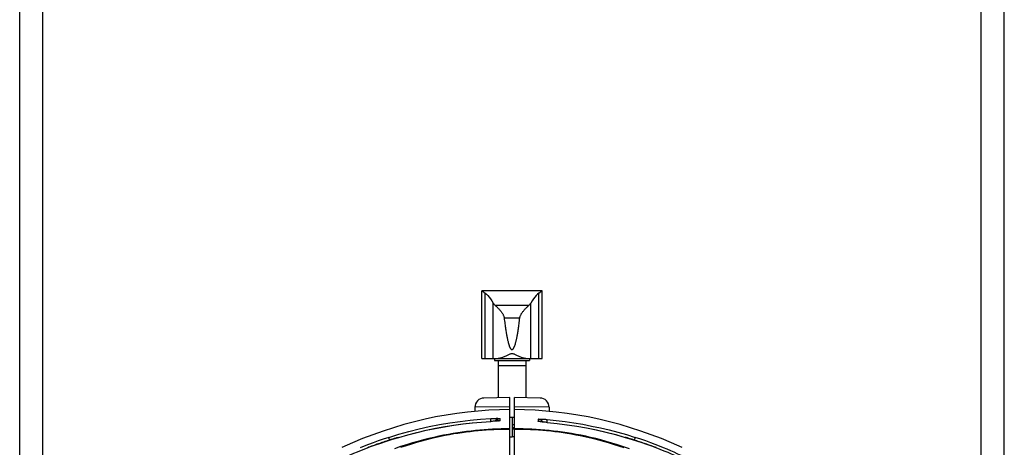
# Model space of a CAD drawing. Extents: x 0 to 841, y 0 to 594.
# Drawn here: x 616 to 722, y 410 to 456 of the extents above; entities that cross this region are included whole.
import ezdxf

# ---------------------------------------------------------------- set-up
doc = ezdxf.new("R2010")
doc.units = 0
doc.header["$LTSCALE"] = 46.255
doc.header["$MEASUREMENT"] = 0
doc.layers.get('0').update_dxf_attribs({"linetype": 'CONTINUOUS'})
for name, color, linetype in [('02___PRT_ALL_AXES', 7, 'CONTINUOUS'), ('ASSI', 7, 'CONTINUOUS'), ('GEOM', 7, 'CONTINUOUS')]:
    doc.layers.add(name, color=color, linetype=linetype)

msp = doc.modelspace()

# ---------------------------------------------------------------- linework, layer by layer
at = {"color": 7, "linetype": 'Continuous'}
for p, q in [((665.33, 427.22), (665.46, 427.13)), ((665.33, 419.92), (665.33, 427.21)), ((665.34, 427.22), (671.81, 427.22)), ((671.7, 427.13), (671.83, 427.22)), ((671.83, 419.92), (671.83, 427.21)), ((665.68, 419.92), (665.68, 426.96)), ((671.47, 419.92), (671.47, 426.96)), ((666.56, 419.92), (666.56, 425.88)), ((666.75, 425.65), (670.4, 425.65)), ((670.6, 419.92), (670.6, 425.88)), ((667.73, 424.29), (669.42, 424.29)), ((665.33, 419.92), (671.83, 419.92)), ((670.08, 419.12), (667.08, 419.12))]:
    msp.add_line(p, q, dxfattribs=at)
for points in [[(665.46, 427.13), (665.56, 427.05), (665.68, 426.96)], [(665.68, 426.96), (665.83, 426.84), (665.98, 426.69), (666.13, 426.52), (666.27, 426.33), (666.42, 426.12), (666.56, 425.88)], [(671.47, 426.96), (671.32, 426.84), (671.17, 426.69), (671.03, 426.52), (670.88, 426.33), (670.74, 426.12), (670.6, 425.88)], [(671.47, 426.96), (671.6, 427.05), (671.7, 427.13)], [(666.56, 425.88), (666.58, 425.84), (666.61, 425.8), (666.64, 425.77), (666.67, 425.73), (666.71, 425.69), (666.75, 425.65)], [(666.75, 425.65), (666.81, 425.6), (666.87, 425.55), (666.93, 425.49), (666.99, 425.43), (667.05, 425.37), (667.1, 425.31), (667.16, 425.25), (667.22, 425.19), (667.27, 425.13), (667.32, 425.07), (667.36, 425.01), (667.4, 424.96), (667.44, 424.91), (667.48, 424.86), (667.51, 424.81), (667.55, 424.76), (667.58, 424.71), (667.61, 424.65), (667.64, 424.6), (667.66, 424.54), (667.69, 424.48), (667.71, 424.42), (667.72, 424.36), (667.73, 424.29)], [(669.42, 424.29), (669.43, 424.36), (669.45, 424.42), (669.47, 424.48), (669.49, 424.54), (669.52, 424.6), (669.55, 424.66), (669.58, 424.71), (669.61, 424.76), (669.64, 424.81), (669.68, 424.86), (669.71, 424.91), (669.75, 424.96), (669.8, 425.02), (669.84, 425.07), (669.89, 425.13), (669.94, 425.19), (670, 425.25), (670.05, 425.31), (670.11, 425.37), (670.17, 425.43), (670.23, 425.49), (670.29, 425.55), (670.35, 425.6), (670.4, 425.65)], [(670.4, 425.65), (670.45, 425.69), (670.48, 425.73), (670.52, 425.77), (670.55, 425.8), (670.57, 425.84), (670.6, 425.88)], [(667.73, 424.29), (667.75, 424.12), (667.77, 423.96), (667.79, 423.81), (667.81, 423.66), (667.83, 423.51), (667.85, 423.38), (667.87, 423.24), (667.89, 423.12), (667.91, 423), (667.93, 422.88), (667.94, 422.77), (667.96, 422.66), (667.98, 422.56), (668, 422.46), (668.01, 422.37), (668.03, 422.28), (668.05, 422.19), (668.06, 422.11), (668.08, 422.03), (668.1, 421.95), (668.11, 421.88), (668.13, 421.81), (668.15, 421.74), (668.16, 421.68), (668.18, 421.62), (668.19, 421.56), (668.21, 421.5), (668.23, 421.45), (668.24, 421.4), (668.26, 421.35), (668.27, 421.31), (668.29, 421.26), (668.31, 421.22), (668.32, 421.18), (668.34, 421.14), (668.35, 421.11), (668.37, 421.07), (668.39, 421.04), (668.41, 421.01), (668.42, 420.99), (668.44, 420.96), (668.46, 420.94), (668.48, 420.92), (668.5, 420.9), (668.52, 420.89), (668.55, 420.88), (668.57, 420.88), (668.59, 420.88), (668.61, 420.88), (668.63, 420.89), (668.66, 420.91), (668.68, 420.92), (668.7, 420.94), (668.72, 420.97), (668.74, 420.99), (668.75, 421.02), (668.77, 421.05), (668.79, 421.09), (668.81, 421.12), (668.82, 421.16), (668.84, 421.2), (668.86, 421.24), (668.87, 421.28), (668.89, 421.33), (668.91, 421.38), (668.92, 421.43), (668.94, 421.48), (668.96, 421.54), (668.97, 421.6), (668.99, 421.66), (669, 421.72), (669.02, 421.79), (669.04, 421.86), (669.05, 421.93), (669.07, 422.01), (669.09, 422.09), (669.11, 422.17), (669.12, 422.26), (669.14, 422.35), (669.16, 422.45), (669.17, 422.55), (669.19, 422.65), (669.21, 422.76), (669.23, 422.87), (669.25, 422.99), (669.27, 423.11), (669.28, 423.24), (669.3, 423.37), (669.32, 423.51), (669.34, 423.65), (669.36, 423.8), (669.38, 423.96), (669.4, 424.12), (669.42, 424.29)], [(670.06, 419.92), (669.98, 419.93), (669.89, 419.94), (669.8, 419.97), (669.71, 419.99), (669.61, 420.03), (669.52, 420.06), (669.43, 420.1), (669.34, 420.14), (669.26, 420.18), (669.18, 420.22), (669.1, 420.25), (669.03, 420.28), (668.96, 420.31), (668.89, 420.34), (668.83, 420.37), (668.77, 420.39), (668.7, 420.41), (668.64, 420.42), (668.58, 420.42), (668.52, 420.42), (668.46, 420.41), (668.39, 420.39), (668.33, 420.37), (668.26, 420.34), (668.2, 420.31), (668.13, 420.28), (668.06, 420.25), (667.98, 420.22), (667.9, 420.18), (667.82, 420.14), (667.73, 420.1), (667.64, 420.06), (667.54, 420.03), (667.45, 419.99), (667.36, 419.97), (667.26, 419.94), (667.18, 419.93), (667.09, 419.92)]]:
    msp.add_lwpolyline(points, dxfattribs=at)
at = {"layer": '02___PRT_ALL_AXES', "color": 7, "linetype": 'Continuous'}
for p, q in [((666.7, 419.92), (666.7, 419.72)), ((670.45, 419.92), (670.45, 419.72)), ((666.7, 419.72), (670.45, 419.72)), ((667.08, 419.72), (667.08, 415.7)), ((670.08, 419.72), (670.08, 415.7))]:
    msp.add_line(p, q, dxfattribs=at)
at = {"layer": 'ASSI', "color": 7, "linetype": 'Continuous'}
for p, q in [((615.58, 357.54), (615.58, 490.97)), ((618.08, 384.97), (618.08, 490.97)), ((719.08, 384.97), (719.08, 490.97)), ((721.58, 357.54), (721.58, 490.97))]:
    msp.add_line(p, q, dxfattribs=at)
at = {"layer": 'GEOM', "color": 7, "linetype": 'Continuous'}
for p, q in [((668.33, 415.72), (665.56, 415.67)), ((668.33, 401.39), (668.33, 415.72)), ((668.83, 401.51), (668.83, 415.72)), ((671.6, 415.67), (668.83, 415.72)), ((668.33, 414.72), (664.58, 414.67)), ((664.58, 414.67), (664.58, 414.24)), ((672.58, 414.67), (668.83, 414.72)), ((672.58, 414.67), (672.58, 414.24)), ((667.31, 413.24), (667.31, 413.46)), ((668.83, 413.57), (668.33, 413.58)), ((668.58, 413.57), (668.58, 412.34)), ((666.3, 413.15), (666.31, 413.15)), ((666.31, 413.23), (666.31, 413.3)), ((666.31, 413.15), (666.31, 413.23)), ((666.45, 413.16), (666.31, 413.15)), ((666.58, 413.17), (666.45, 413.16)), ((666.56, 413.17), (666.46, 413.16)), ((666.66, 413.17), (666.56, 413.17)), ((666.7, 413.17), (666.58, 413.17)), ((666.75, 413.18), (666.66, 413.17)), ((666.83, 413.19), (666.75, 413.18)), ((666.9, 413.19), (666.83, 413.19)), ((666.95, 413.19), (666.9, 413.19)), ((666.99, 413.2), (666.95, 413.19)), ((667.02, 413.2), (666.99, 413.2)), ((667.05, 413.21), (667.02, 413.2)), ((667.08, 413.21), (667.05, 413.21)), ((667.11, 413.21), (667.14, 413.22)), ((668.83, 412.78), (668.58, 412.78)), ((668.58, 412.49), (668.83, 412.49)), ((668.58, 412.34), (668.58, 411.49)), ((668.58, 412.34), (668.83, 412.34)), ((671.38, 413.39), (671.38, 413.17)), ((671.58, 413.13), (671.53, 413.14)), ((671.7, 413.11), (671.66, 413.12)), ((671.75, 413.11), (671.7, 413.11)), ((671.8, 413.1), (671.75, 413.11)), ((671.86, 413.09), (671.8, 413.1)), ((671.92, 413.09), (671.86, 413.09)), ((671.98, 413.08), (671.92, 413.09)), ((672.05, 413.07), (671.98, 413.08)), ((672.13, 413.07), (672.05, 413.07)), ((672.24, 413.05), (672.11, 413.07)), ((672.2, 413.06), (672.13, 413.07)), ((672.28, 413.05), (672.2, 413.06)), ((672.38, 413.04), (672.24, 413.05)), ((672.38, 413.04), (672.28, 413.05)), ((672.36, 413.04), (672.37, 413.12)), ((672.37, 413.19), (672.37, 413.25)), ((672.37, 413.12), (672.37, 413.19)), ((672.38, 413.04), (672.38, 413.04)), ((656.39, 411.44), (656.25, 411.4)), ((656.39, 411.44), (656.39, 411.44)), ((668.33, 411.49), (668.58, 411.49)), ((668.83, 411.48), (668.58, 411.49)), ((680.76, 411.44), (680.76, 411.44)), ((680.88, 411.41), (680.76, 411.44)), ((681.03, 411.37), (680.88, 411.41)), ((681.17, 411.32), (681.03, 411.37)), ((681.31, 411.28), (681.17, 411.32)), ((681.8, 411.28), (681.82, 411.34)), ((651.39, 410.84), (650.26, 410.33)), ((653.17, 410.37), (653.04, 410.32)), ((653.31, 410.42), (653.17, 410.37)), ((653.46, 410.48), (653.31, 410.42)), ((653.6, 410.53), (653.46, 410.48)), ((653.75, 410.58), (653.6, 410.53)), ((653.89, 410.63), (653.75, 410.58)), ((654.04, 410.69), (653.89, 410.63)), ((654.19, 410.74), (654.04, 410.69)), ((654.35, 410.79), (654.19, 410.74)), ((655.38, 411.21), (655.36, 411.28)), ((655.4, 411.14), (655.38, 411.21)), ((681.46, 411.24), (681.31, 411.28)), ((681.6, 411.19), (681.46, 411.24)), ((681.74, 411.15), (681.6, 411.19)), ((681.88, 411.1), (681.74, 411.15)), ((681.76, 411.14), (681.78, 411.21)), ((681.78, 411.21), (681.8, 411.28)), ((682.02, 411.06), (681.88, 411.1)), ((682.15, 411.01), (682.02, 411.06)), ((682.29, 410.97), (682.15, 411.01)), ((682.42, 410.92), (682.29, 410.97)), ((682.56, 410.88), (682.42, 410.92)), ((682.69, 410.83), (682.56, 410.88)), ((682.83, 410.79), (682.69, 410.83)), ((682.96, 410.74), (682.83, 410.79)), ((683.09, 410.69), (682.96, 410.74)), ((683.22, 410.65), (683.09, 410.69)), ((683.35, 410.6), (683.22, 410.65)), ((683.47, 410.56), (683.35, 410.6)), ((683.6, 410.51), (683.47, 410.56)), ((683.73, 410.46), (683.6, 410.51)), ((683.85, 410.42), (683.73, 410.46)), ((683.98, 410.37), (683.85, 410.42)), ((684.1, 410.33), (683.98, 410.37))]:
    msp.add_line(p, q, dxfattribs=at)
for points in [[(668.33, 414.43), (667.23, 414.41), (666.09, 414.36), (664.94, 414.27), (663.8, 414.16), (662.65, 414.01), (661.5, 413.84), (660.36, 413.63), (659.22, 413.39), (658.08, 413.12), (656.95, 412.81), (655.82, 412.48), (654.7, 412.12), (653.59, 411.72), (652.48, 411.3), (651.39, 410.84)], [(655.31, 411.44), (656.39, 411.77), (657.48, 412.07), (658.58, 412.35), (659.67, 412.6), (660.77, 412.81), (661.88, 413), (662.98, 413.16), (664.09, 413.29), (665.2, 413.39), (666.31, 413.47)], [(666.31, 413.3), (666.3, 413.36), (666.3, 413.38), (666.3, 413.41), (666.3, 413.43), (666.3, 413.44), (666.3, 413.45), (666.3, 413.46), (666.31, 413.47)], [(666.31, 413.47), (666.37, 413.47), (666.44, 413.47), (666.51, 413.48), (666.57, 413.48), (666.64, 413.48), (666.7, 413.48), (666.76, 413.48), (666.81, 413.48), (666.87, 413.48), (666.92, 413.49), (666.97, 413.49), (667.01, 413.49), (667.05, 413.48), (667.1, 413.48), (667.13, 413.48), (667.17, 413.48), (667.2, 413.48), (667.23, 413.48), (667.25, 413.48), (667.27, 413.47), (667.29, 413.47), (667.3, 413.47), (667.3, 413.47), (667.31, 413.46)], [(666.74, 413.18), (666.75, 413.2), (666.79, 413.24), (666.83, 413.27), (666.87, 413.31), (666.91, 413.34), (666.96, 413.36), (667, 413.39), (667.05, 413.41), (667.1, 413.43), (667.15, 413.44), (667.2, 413.45), (667.25, 413.46), (667.31, 413.46)], [(686.89, 410.33), (685.76, 410.84), (684.67, 411.3), (683.57, 411.72), (682.45, 412.12), (681.33, 412.48), (680.21, 412.82), (679.07, 413.12), (677.93, 413.39), (676.79, 413.63), (675.65, 413.84), (674.5, 414.01), (673.35, 414.16), (672.21, 414.27), (671.06, 414.36), (669.92, 414.41), (668.83, 414.43)], [(671.38, 413.39), (671.38, 413.39), (671.39, 413.4), (671.4, 413.4), (671.42, 413.4), (671.44, 413.4), (671.46, 413.4), (671.48, 413.4), (671.51, 413.4), (671.54, 413.4), (671.58, 413.4), (671.62, 413.4), (671.66, 413.4), (671.71, 413.4), (671.77, 413.4), (671.82, 413.4), (671.87, 413.39), (671.93, 413.39), (671.98, 413.39), (672.04, 413.38), (672.11, 413.38), (672.17, 413.38), (672.24, 413.37), (672.31, 413.36), (672.38, 413.36)], [(668.33, 412.35), (667.87, 412.35), (667.41, 412.34), (666.95, 412.33), (666.49, 412.31), (666.03, 412.29), (665.57, 412.25), (665.11, 412.22), (664.64, 412.17), (664.17, 412.12), (663.69, 412.07), (663.21, 412), (662.73, 411.93), (662.23, 411.85), (661.73, 411.76), (661.22, 411.67), (660.7, 411.56), (660.16, 411.44), (659.61, 411.31), (659.04, 411.17), (658.45, 411.01), (657.85, 410.84), (657.23, 410.65), (656.59, 410.44), (655.93, 410.21)], [(656.39, 411.44), (657.36, 411.72), (658.34, 411.97), (659.32, 412.2), (660.31, 412.4), (661.3, 412.58), (662.29, 412.74), (663.29, 412.88), (664.29, 412.99), (665.3, 413.09), (666.3, 413.15)], [(656.39, 411.44), (657.37, 411.72), (658.36, 411.97), (659.34, 412.2), (660.33, 412.41), (661.33, 412.59), (662.32, 412.75), (663.32, 412.88), (664.31, 413), (665.31, 413.09), (666.31, 413.15)], [(666.46, 413.16), (666.35, 413.15), (666.3, 413.15)], [(666.86, 413.19), (666.76, 413.18), (666.7, 413.17)], [(667.1, 413.21), (667.06, 413.2), (667.02, 413.2), (666.97, 413.19), (666.91, 413.19), (666.86, 413.19)], [(667.14, 413.22), (667.14, 413.22), (667.14, 413.22), (667.14, 413.22), (667.13, 413.21), (667.13, 413.21), (667.12, 413.21), (667.11, 413.21), (667.1, 413.21), (667.09, 413.21), (667.08, 413.21)], [(667.31, 413.24), (667.3, 413.24), (667.29, 413.24), (667.28, 413.23), (667.27, 413.23), (667.25, 413.23), (667.23, 413.22), (667.2, 413.22), (667.17, 413.21), (667.14, 413.21), (667.1, 413.21)], [(667.14, 413.22), (667.2, 413.23), (667.25, 413.24), (667.31, 413.24)], [(681.24, 410.21), (680.58, 410.43), (679.94, 410.64), (679.33, 410.83), (678.73, 411), (678.15, 411.16), (677.59, 411.3), (677.04, 411.43), (676.51, 411.55), (675.99, 411.66), (675.48, 411.75), (674.99, 411.84), (674.5, 411.92), (674.01, 411.99), (673.53, 412.06), (673.06, 412.12), (672.59, 412.17), (672.12, 412.21), (671.66, 412.25), (671.19, 412.28), (670.72, 412.31), (670.26, 412.33), (669.78, 412.34), (669.31, 412.35), (668.83, 412.35)], [(671.93, 413.09), (671.92, 413.11), (671.88, 413.15), (671.84, 413.19), (671.8, 413.22), (671.75, 413.26), (671.71, 413.29), (671.66, 413.32), (671.6, 413.34), (671.55, 413.36), (671.49, 413.37), (671.43, 413.38), (671.38, 413.39)], [(671.58, 413.13), (671.54, 413.13), (671.51, 413.14), (671.48, 413.14), (671.45, 413.15), (671.43, 413.15), (671.41, 413.15), (671.4, 413.16), (671.39, 413.16), (671.38, 413.17), (671.38, 413.17)], [(671.53, 413.14), (671.48, 413.16), (671.43, 413.16), (671.38, 413.17)], [(671.66, 413.12), (671.63, 413.12), (671.61, 413.12), (671.6, 413.13), (671.59, 413.13), (671.57, 413.13), (671.57, 413.13), (671.56, 413.13), (671.55, 413.13), (671.55, 413.13), (671.54, 413.14)], [(671.92, 413.08), (671.82, 413.1), (671.77, 413.1), (671.72, 413.11), (671.67, 413.11), (671.63, 413.12), (671.58, 413.13)], [(672.11, 413.07), (671.98, 413.08), (671.92, 413.08)], [(672.37, 413.25), (672.38, 413.28), (672.38, 413.3), (672.38, 413.32), (672.38, 413.33), (672.38, 413.35), (672.38, 413.35), (672.38, 413.36)], [(672.38, 413.36), (673.33, 413.26), (674.29, 413.14), (675.24, 413.01), (676.19, 412.85), (677.14, 412.66), (678.09, 412.46), (679.03, 412.24), (679.98, 411.99), (680.91, 411.73), (681.84, 411.44)], [(672.38, 413.04), (673.43, 412.93), (674.49, 412.8), (675.54, 412.64), (676.59, 412.45), (677.64, 412.24), (678.69, 412), (679.73, 411.73), (680.76, 411.44)], [(672.38, 413.04), (673.44, 412.93), (674.5, 412.8), (675.56, 412.64), (676.61, 412.45), (677.66, 412.24), (678.7, 412), (679.74, 411.73), (680.76, 411.44)], [(647.99, 408.1), (648.4, 408.3), (648.56, 408.38), (648.74, 408.47), (648.94, 408.56), (649.15, 408.66), (649.38, 408.77), (649.62, 408.88), (649.89, 409.01), (650.18, 409.14), (650.48, 409.27), (650.81, 409.42), (651.17, 409.57), (651.55, 409.73), (651.95, 409.89), (652.39, 410.07), (652.85, 410.25), (653.35, 410.44), (653.88, 410.63), (654.45, 410.83), (655.06, 411.03), (655.7, 411.24), (656.39, 411.44)], [(655.31, 411.44), (654.72, 411.24), (654.16, 411.05), (653.63, 410.86), (653.14, 410.67), (652.68, 410.49), (652.24, 410.32)], [(656.25, 411.4), (656.16, 411.37), (656.07, 411.35), (655.98, 411.32), (655.89, 411.3), (655.81, 411.27), (655.72, 411.24), (655.64, 411.22), (655.55, 411.19), (655.47, 411.16), (655.39, 411.14), (655.3, 411.11), (655.22, 411.08), (655.14, 411.06), (655.06, 411.03), (654.98, 411), (654.89, 410.98), (654.81, 410.95), (654.74, 410.92), (654.66, 410.9), (654.58, 410.87), (654.5, 410.84), (654.35, 410.79)], [(655.36, 411.28), (655.34, 411.34), (655.33, 411.36), (655.33, 411.38), (655.32, 411.4), (655.32, 411.41), (655.32, 411.43), (655.31, 411.43), (655.31, 411.44)], [(668.33, 412.29), (667.9, 412.29), (667.48, 412.28), (667.06, 412.27), (666.64, 412.26), (666.21, 412.24), (665.79, 412.21), (665.37, 412.18), (664.94, 412.14), (664.51, 412.1), (664.08, 412.05), (663.64, 412), (663.2, 411.94), (662.75, 411.87), (662.3, 411.8), (661.84, 411.72), (661.37, 411.63), (660.89, 411.53), (660.4, 411.42), (659.9, 411.3), (659.38, 411.17), (658.85, 411.03), (658.31, 410.88), (657.75, 410.71), (657.18, 410.53), (656.59, 410.33)], [(680.66, 410.3), (680.08, 410.5), (679.51, 410.68), (678.96, 410.85), (678.43, 411), (677.91, 411.14), (677.4, 411.27), (676.9, 411.39), (676.41, 411.5), (675.93, 411.6), (675.46, 411.69), (674.99, 411.77), (674.53, 411.85), (674.08, 411.92), (673.63, 411.98), (673.19, 412.04), (672.75, 412.09), (672.31, 412.14), (671.88, 412.17), (671.44, 412.21), (671.01, 412.23), (670.58, 412.26), (670.14, 412.27), (669.71, 412.28), (669.27, 412.29), (668.83, 412.29)], [(680.76, 411.44), (681.39, 411.26), (681.98, 411.07), (682.54, 410.88), (683.07, 410.7), (683.58, 410.52), (684.06, 410.34), (684.51, 410.17), (684.94, 410), (685.34, 409.84), (685.72, 409.68), (686.07, 409.53), (686.41, 409.39), (686.72, 409.25), (687.01, 409.12), (687.28, 409), (687.54, 408.88), (687.78, 408.77), (687.99, 408.67), (688.2, 408.57), (688.39, 408.48), (688.56, 408.4), (688.72, 408.32)], [(681.82, 411.34), (681.82, 411.36), (681.83, 411.38), (681.83, 411.4), (681.84, 411.41), (681.84, 411.43), (681.84, 411.43), (681.84, 411.44)], [(687.23, 409.27), (686.96, 409.4), (686.67, 409.54), (686.36, 409.68), (686.03, 409.84), (685.68, 409.99), (685.3, 410.16), (684.89, 410.32), (684.46, 410.5), (684, 410.68), (683.51, 410.86), (682.99, 411.05), (682.43, 411.24), (681.84, 411.44)]]:
    msp.add_lwpolyline(points, dxfattribs=at)
for centre, start, end in [((665.58, 414.67), 91, 180), ((671.58, 414.67), 0, 89)]:
    msp.add_arc(centre, 1, start, end, dxfattribs=at)

doc.saveas('drawing.dxf')
